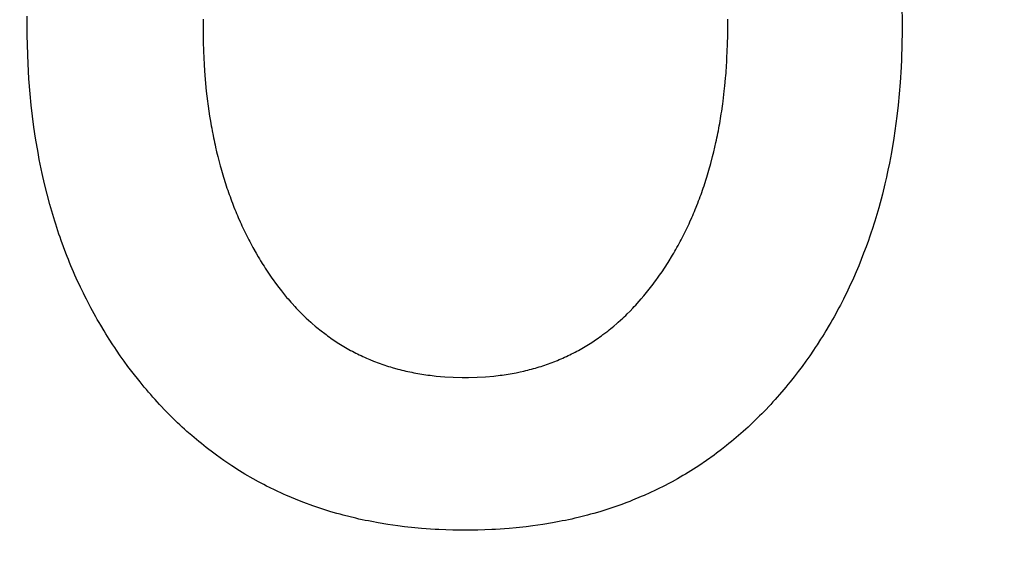
# Model space of a CAD drawing. Units: inches. Extents: x 453 to 751, y 22 to 375.
# Drawn here: x 535 to 537, y 275 to 276 of the extents above; entities that cross this region are included whole.
import ezdxf

# ---------------------------------------------------------------- set-up
doc = ezdxf.new("R2010")
doc.units = ezdxf.units.IN
doc.header["$LTSCALE"] = 5
doc.header["$MEASUREMENT"] = 0
doc.layers.add('AM_0', color=7, linetype='CONTINUOUS', lineweight=30)

msp = doc.modelspace()

# ---------------------------------------------------------------- hatches: boundary and pattern name
at = {"layer": 'AM_0', "true_color": 0x0072ce}
h = msp.add_hatch(color=152, dxfattribs=at)
h.dxf.hatch_style = 1
h.paths.add_polyline_path([(505.4978, 254.5124), (557.4977, 254.5124), (557.4977, 299.5123), (505.4978, 299.5123)])
h.paths.add_polyline_path([(556.7977, 298.8123), (556.7977, 255.2124), (506.1978, 255.2124), (506.1978, 298.8123)], flags=16)

# ---------------------------------------------------------------- linework, layer by layer
at = {"layer": 'AM_0', "color": 1, "linetype": 'Continuous'}
for p, q in [((536.5184, 275.6674), (536.5187, 275.6477)), ((535.0646, 275.6477), (535.0646, 275.6543)), ((535.3567, 275.649), (535.3567, 275.6263)), ((536.229, 275.6445), (536.2289, 275.649)), ((535.0645, 275.6411), (535.0646, 275.6477)), ((535.0645, 275.6345), (535.0645, 275.6411)), ((535.0646, 275.6278), (535.0645, 275.6345)), ((536.229, 275.6309), (536.229, 275.6445)), ((536.5187, 275.6477), (536.5187, 275.6278)), ((535.0646, 275.6212), (535.0646, 275.6278)), ((535.0648, 275.6081), (535.0646, 275.6212)), ((535.3567, 275.6263), (535.3568, 275.6218)), ((535.3568, 275.6218), (535.3568, 275.6172)), ((535.3568, 275.6172), (535.3569, 275.6127)), ((536.2286, 275.6082), (536.2289, 275.6218)), ((536.2289, 275.6263), (536.229, 275.6309)), ((536.2289, 275.6218), (536.2289, 275.6263)), ((536.5187, 275.6278), (536.5184, 275.6081)), ((535.0654, 275.5886), (535.0648, 275.6081)), ((535.3569, 275.6127), (535.3571, 275.6082)), ((535.3571, 275.6082), (535.3573, 275.5992)), ((536.2283, 275.5992), (536.2284, 275.6037)), ((536.2284, 275.6037), (536.2286, 275.6082)), ((536.5184, 275.6081), (536.5176, 275.5821)), ((535.0666, 275.5628), (535.0654, 275.5886)), ((535.3573, 275.5992), (535.3581, 275.5815)), ((536.2275, 275.5815), (536.2283, 275.5992)), ((535.3581, 275.5815), (535.3584, 275.5771)), ((535.3584, 275.5771), (535.3586, 275.5727)), ((535.3586, 275.5727), (535.3598, 275.5553)), ((536.2261, 275.5596), (536.227, 275.5727)), ((536.227, 275.5727), (536.2272, 275.5771)), ((536.2272, 275.5771), (536.2275, 275.5815)), ((536.517, 275.5692), (536.5154, 275.5437)), ((536.5176, 275.5821), (536.517, 275.5692)), ((535.0674, 275.5501), (535.0666, 275.5628)), ((535.3598, 275.5553), (535.3622, 275.5296)), ((536.2242, 275.5381), (536.2254, 275.551)), ((536.2254, 275.551), (536.2257, 275.5553)), ((536.2257, 275.5553), (536.2261, 275.5596)), ((535.0694, 275.5248), (535.0674, 275.5501)), ((536.2237, 275.5338), (536.2242, 275.5381)), ((536.5154, 275.5437), (536.5139, 275.5248)), ((535.0712, 275.5062), (535.0694, 275.5248)), ((535.3622, 275.5296), (535.3642, 275.5128)), ((536.2213, 275.5128), (536.2233, 275.5296)), ((536.2233, 275.5296), (536.2237, 275.5338)), ((536.5139, 275.5248), (536.5121, 275.5062)), ((535.0733, 275.4877), (535.0712, 275.5062)), ((535.3642, 275.5128), (535.3648, 275.5086)), ((535.3648, 275.5086), (535.3653, 275.5045)), ((535.3653, 275.5045), (535.3677, 275.488)), ((536.219, 275.4962), (536.2202, 275.5045)), ((536.2202, 275.5045), (536.2207, 275.5086)), ((536.2207, 275.5086), (536.2213, 275.5128)), ((536.5121, 275.5062), (536.51, 275.4877)), ((535.0757, 275.4694), (535.0733, 275.4877)), ((535.3677, 275.488), (535.3691, 275.4799)), ((536.217, 275.4839), (536.2177, 275.488)), ((536.2177, 275.488), (536.2183, 275.4921)), ((536.2183, 275.4921), (536.219, 275.4962)), ((536.51, 275.4877), (536.5068, 275.4633)), ((535.0784, 275.4513), (535.0757, 275.4694)), ((535.3691, 275.4799), (535.3697, 275.4758)), ((535.3697, 275.4758), (535.3704, 275.4718)), ((535.3704, 275.4718), (535.3712, 275.4678)), ((536.2142, 275.4678), (536.2149, 275.4718)), ((536.2149, 275.4718), (536.2157, 275.4758)), ((536.2157, 275.4758), (536.2164, 275.4799)), ((536.2164, 275.4799), (536.217, 275.4839)), ((535.3712, 275.4678), (535.3719, 275.4638)), ((535.3719, 275.4638), (535.3735, 275.4558)), ((535.3735, 275.4558), (535.3743, 275.4519)), ((536.2111, 275.4519), (536.2119, 275.4558)), ((536.2119, 275.4558), (536.2127, 275.4598)), ((536.2127, 275.4598), (536.2134, 275.4638)), ((536.2134, 275.4638), (536.2142, 275.4678)), ((536.5068, 275.4633), (536.505, 275.4513)), ((535.0824, 275.4275), (535.0784, 275.4513)), ((535.3743, 275.4519), (535.3751, 275.4479)), ((535.3751, 275.4479), (535.3759, 275.444)), ((535.3759, 275.444), (535.3768, 275.4401)), ((535.3768, 275.4401), (535.3776, 275.4362)), ((535.3776, 275.4362), (535.3794, 275.4284)), ((536.2058, 275.4284), (536.2094, 275.444)), ((536.2094, 275.444), (536.2102, 275.4479)), ((536.2102, 275.4479), (536.2111, 275.4519)), ((536.505, 275.4513), (536.501, 275.4275)), ((535.0846, 275.4157), (535.0824, 275.4275)), ((535.3794, 275.4284), (535.3804, 275.4246)), ((535.3804, 275.4246), (535.3813, 275.4207)), ((535.3813, 275.4207), (535.3853, 275.4055)), ((536.2009, 275.4093), (536.2039, 275.4207)), ((536.2039, 275.4207), (536.2048, 275.4246)), ((536.2048, 275.4246), (536.2058, 275.4284)), ((536.501, 275.4275), (536.4977, 275.4098)), ((535.0894, 275.3924), (535.0846, 275.4157)), ((535.3853, 275.4055), (535.3863, 275.4018)), ((536.1988, 275.4018), (536.1998, 275.4055)), ((536.1998, 275.4055), (536.2009, 275.4093)), ((536.4977, 275.4098), (536.4953, 275.3982)), ((535.0933, 275.3752), (535.0894, 275.3924)), ((535.3863, 275.4018), (535.3874, 275.398)), ((535.3874, 275.398), (535.3885, 275.3943)), ((535.3885, 275.3943), (535.3896, 275.3905)), ((535.3896, 275.3905), (535.3907, 275.3868)), ((535.3907, 275.3868), (535.3918, 275.3832)), ((536.1932, 275.3832), (536.1943, 275.3868)), ((536.1943, 275.3868), (536.1955, 275.3905)), ((536.1955, 275.3905), (536.1966, 275.3943)), ((536.1966, 275.3943), (536.1977, 275.398)), ((536.1977, 275.398), (536.1988, 275.4018)), ((536.494, 275.3924), (536.4928, 275.3866)), ((536.4953, 275.3982), (536.494, 275.3924)), ((535.0975, 275.3581), (535.0933, 275.3752)), ((535.3918, 275.3832), (535.393, 275.3795)), ((535.393, 275.3795), (535.3941, 275.3758)), ((535.3941, 275.3758), (535.3953, 275.3722)), ((535.3953, 275.3722), (535.3965, 275.3685)), ((536.1884, 275.3685), (536.1896, 275.3722)), ((536.1896, 275.3722), (536.1908, 275.3758)), ((536.1908, 275.3758), (536.1932, 275.3832)), ((536.4902, 275.3752), (536.486, 275.3581)), ((536.4928, 275.3866), (536.4902, 275.3752)), ((535.102, 275.3413), (535.0975, 275.3581)), ((535.3965, 275.3685), (535.3978, 275.3649)), ((535.3978, 275.3649), (535.399, 275.3613)), ((535.399, 275.3613), (535.4003, 275.3577)), ((535.4003, 275.3577), (535.4016, 275.3542)), ((535.4016, 275.3542), (535.4029, 275.3506)), ((536.182, 275.3506), (536.1833, 275.3542)), ((536.1833, 275.3542), (536.1846, 275.3577)), ((536.1846, 275.3577), (536.1859, 275.3613)), ((536.1859, 275.3613), (536.1871, 275.3649)), ((536.1871, 275.3649), (536.1884, 275.3685)), ((536.486, 275.3581), (536.48, 275.3357)), ((535.1036, 275.3357), (535.102, 275.3413)), ((535.4029, 275.3506), (535.4042, 275.3471)), ((535.4042, 275.3471), (535.4055, 275.3435)), ((535.4055, 275.3435), (535.4069, 275.34)), ((535.4069, 275.34), (535.4082, 275.3365)), ((536.1751, 275.333), (536.1793, 275.3435)), ((536.1793, 275.3435), (536.1806, 275.3471)), ((536.1806, 275.3471), (536.182, 275.3506)), ((535.1052, 275.3302), (535.1036, 275.3357)), ((535.1068, 275.3246), (535.1052, 275.3302)), ((535.1102, 275.3136), (535.1068, 275.3246)), ((535.4082, 275.3365), (535.4096, 275.333)), ((535.4096, 275.333), (535.411, 275.3296)), ((535.411, 275.3296), (535.4125, 275.3261)), ((535.4125, 275.3261), (535.4139, 275.3227)), ((535.4139, 275.3227), (535.4154, 275.3192)), ((536.1692, 275.3192), (536.1707, 275.3227)), ((536.1707, 275.3227), (536.1722, 275.3261)), ((536.1722, 275.3261), (536.1736, 275.3296)), ((536.1736, 275.3296), (536.1751, 275.333)), ((536.4768, 275.3246), (536.4751, 275.3191)), ((536.4784, 275.3302), (536.4768, 275.3246)), ((536.48, 275.3357), (536.4784, 275.3302)), ((535.1119, 275.3082), (535.1102, 275.3136)), ((535.1136, 275.3027), (535.1119, 275.3082)), ((535.4154, 275.3192), (535.4184, 275.3124)), ((535.4184, 275.3124), (535.4199, 275.3091)), ((535.4199, 275.3091), (535.4214, 275.3057)), ((535.4214, 275.3057), (535.423, 275.3023)), ((536.1615, 275.3023), (536.163, 275.3057)), ((536.163, 275.3057), (536.1646, 275.3091)), ((536.1646, 275.3091), (536.1662, 275.3124)), ((536.1662, 275.3124), (536.1692, 275.3192)), ((536.4717, 275.3082), (536.47, 275.3027)), ((536.4735, 275.3136), (536.4717, 275.3082)), ((536.4751, 275.3191), (536.4735, 275.3136)), ((535.1172, 275.2919), (535.1136, 275.3027)), ((535.1191, 275.2866), (535.1172, 275.2919)), ((535.423, 275.3023), (535.4294, 275.2891)), ((535.4294, 275.2891), (535.4311, 275.2858)), ((536.1532, 275.2858), (536.1566, 275.2924)), ((536.1566, 275.2924), (536.1582, 275.2957)), ((536.1582, 275.2957), (536.1599, 275.299)), ((536.1599, 275.299), (536.1615, 275.3023)), ((536.4664, 275.2919), (536.4646, 275.2866)), ((536.47, 275.3027), (536.4664, 275.2919)), ((535.121, 275.2812), (535.1191, 275.2866)), ((535.1248, 275.2706), (535.121, 275.2812)), ((535.4311, 275.2858), (535.4327, 275.2826)), ((535.4327, 275.2826), (535.4344, 275.2793)), ((535.4344, 275.2793), (535.4361, 275.2761)), ((535.4361, 275.2761), (535.4379, 275.2729)), ((535.4379, 275.2729), (535.4396, 275.2697)), ((536.1446, 275.2697), (536.1463, 275.2729)), ((536.1463, 275.2729), (536.1481, 275.2761)), ((536.1481, 275.2761), (536.1498, 275.2793)), ((536.1498, 275.2793), (536.1515, 275.2826)), ((536.1515, 275.2826), (536.1532, 275.2858)), ((536.4627, 275.2812), (536.4589, 275.2706)), ((536.4646, 275.2866), (536.4627, 275.2812)), ((535.1288, 275.26), (535.1248, 275.2706)), ((535.1309, 275.2548), (535.1288, 275.26)), ((535.4396, 275.2697), (535.445, 275.2601)), ((535.445, 275.2601), (535.4486, 275.2539)), ((536.1297, 275.2446), (536.1373, 275.257)), ((536.1373, 275.257), (536.1391, 275.2601)), ((536.1391, 275.2601), (536.1409, 275.2633)), ((536.1409, 275.2633), (536.1428, 275.2665)), ((536.1428, 275.2665), (536.1446, 275.2697)), ((536.4549, 275.26), (536.4509, 275.2496)), ((536.4589, 275.2706), (536.4549, 275.26)), ((535.1329, 275.2496), (535.1309, 275.2548)), ((535.135, 275.2444), (535.1329, 275.2496)), ((535.1372, 275.2392), (535.135, 275.2444)), ((535.4486, 275.2539), (535.4505, 275.2508)), ((535.4505, 275.2508), (535.4523, 275.2477)), ((535.4523, 275.2477), (535.4561, 275.2415)), ((535.4561, 275.2415), (535.4581, 275.2385)), ((536.1258, 275.2385), (536.1277, 275.2415)), ((536.1277, 275.2415), (536.1297, 275.2446)), ((536.4509, 275.2496), (536.4467, 275.2392)), ((535.1393, 275.2341), (535.1372, 275.2392)), ((535.1415, 275.2289), (535.1393, 275.2341)), ((535.1438, 275.2238), (535.1415, 275.2289)), ((535.146, 275.2187), (535.1438, 275.2238)), ((535.4581, 275.2385), (535.46, 275.2354)), ((535.46, 275.2354), (535.47, 275.2204)), ((536.1136, 275.2204), (536.1157, 275.2234)), ((536.1157, 275.2234), (536.1177, 275.2264)), ((536.1177, 275.2264), (536.1198, 275.2294)), ((536.1198, 275.2294), (536.1238, 275.2354)), ((536.1238, 275.2354), (536.1258, 275.2385)), ((536.4423, 275.2289), (536.4379, 275.2187)), ((536.4445, 275.2341), (536.4423, 275.2289)), ((536.4467, 275.2392), (536.4445, 275.2341)), ((535.1483, 275.2137), (535.146, 275.2187)), ((535.1507, 275.2086), (535.1483, 275.2137)), ((535.153, 275.2036), (535.1507, 275.2086)), ((535.47, 275.2204), (535.4805, 275.2059)), ((536.1029, 275.2059), (536.1051, 275.2088)), ((536.1051, 275.2088), (536.1072, 275.2117)), ((536.1072, 275.2117), (536.1094, 275.2146)), ((536.1094, 275.2146), (536.1136, 275.2204)), ((536.4333, 275.2086), (536.4309, 275.2036)), ((536.4356, 275.2137), (536.4333, 275.2086)), ((536.4379, 275.2187), (536.4356, 275.2137)), ((535.1578, 275.1936), (535.153, 275.2036)), ((535.1603, 275.1887), (535.1578, 275.1936)), ((535.4805, 275.2059), (535.4826, 275.2031)), ((535.4826, 275.2031), (535.4848, 275.2003)), ((535.4848, 275.2003), (535.4869, 275.1975)), ((535.4869, 275.1975), (535.4957, 275.1867)), ((536.0897, 275.1894), (536.0919, 275.1921)), ((536.0919, 275.1921), (536.0942, 275.1948)), ((536.0942, 275.1948), (536.0964, 275.1975)), ((536.0964, 275.1975), (536.1008, 275.2031)), ((536.1008, 275.2031), (536.1029, 275.2059)), ((536.4262, 275.1936), (536.4237, 275.1887)), ((536.4286, 275.1986), (536.4262, 275.1936)), ((536.4309, 275.2036), (536.4286, 275.1986)), ((535.1628, 275.1837), (535.1603, 275.1887)), ((535.1678, 275.1739), (535.1628, 275.1837)), ((535.4957, 275.1867), (535.498, 275.1841)), ((535.498, 275.1841), (535.5002, 275.1815)), ((535.5002, 275.1815), (535.5025, 275.1789)), ((535.5025, 275.1789), (535.5047, 275.1763)), ((535.5047, 275.1763), (535.5093, 275.1713)), ((536.076, 275.1738), (536.0783, 275.1763)), ((536.0783, 275.1763), (536.0852, 275.1841)), ((536.0852, 275.1841), (536.0897, 275.1894)), ((536.4212, 275.1837), (536.4162, 275.1739)), ((536.4237, 275.1887), (536.4212, 275.1837)), ((535.1704, 275.1691), (535.1678, 275.1739)), ((535.173, 275.1642), (535.1704, 275.1691)), ((535.1757, 275.1594), (535.173, 275.1642)), ((535.1783, 275.1546), (535.1757, 275.1594)), ((535.5093, 275.1713), (535.5117, 275.1688)), ((535.5117, 275.1688), (535.514, 275.1663)), ((535.514, 275.1663), (535.5164, 275.1639)), ((535.5164, 275.1639), (535.5187, 275.1615)), ((535.5187, 275.1615), (535.5211, 275.1591)), ((535.5211, 275.1591), (535.5283, 275.1522)), ((536.0594, 275.1568), (536.0618, 275.1591)), ((536.0618, 275.1591), (536.0666, 275.1639)), ((536.0666, 275.1639), (536.0713, 275.1688)), ((536.0713, 275.1688), (536.0736, 275.1713)), ((536.0736, 275.1713), (536.076, 275.1738)), ((536.4084, 275.1594), (536.4058, 275.1546)), ((536.4111, 275.1642), (536.4084, 275.1594)), ((536.4137, 275.1691), (536.4111, 275.1642)), ((536.4162, 275.1739), (536.4137, 275.1691)), ((535.181, 275.1498), (535.1783, 275.1546)), ((535.1838, 275.1451), (535.181, 275.1498)), ((535.1866, 275.1403), (535.1838, 275.1451)), ((535.5283, 275.1522), (535.5357, 275.1454)), ((535.5357, 275.1454), (535.5382, 275.1433)), ((535.5382, 275.1433), (535.5432, 275.1389)), ((536.0396, 275.1389), (536.0446, 275.1433)), ((536.0446, 275.1433), (536.0471, 275.1454)), ((536.0471, 275.1454), (536.0545, 275.1522)), ((536.0545, 275.1522), (536.0569, 275.1545)), ((536.0569, 275.1545), (536.0594, 275.1568)), ((536.4004, 275.1451), (536.3976, 275.1403)), ((536.4031, 275.1498), (536.4004, 275.1451)), ((536.4058, 275.1546), (536.4031, 275.1498)), ((535.1922, 275.1309), (535.1866, 275.1403)), ((535.1951, 275.1263), (535.1922, 275.1309)), ((535.198, 275.1216), (535.1951, 275.1263)), ((535.5432, 275.1389), (535.5457, 275.1368)), ((535.5457, 275.1368), (535.5483, 275.1348)), ((535.5483, 275.1348), (535.5508, 275.1327)), ((535.5508, 275.1327), (535.5612, 275.1247)), ((536.0216, 275.1247), (536.0294, 275.1307)), ((536.0294, 275.1307), (536.0319, 275.1327)), ((536.0319, 275.1327), (536.0345, 275.1348)), ((536.0345, 275.1348), (536.037, 275.1368)), ((536.037, 275.1368), (536.0396, 275.1389)), ((536.3892, 275.1263), (536.3863, 275.1216)), ((536.392, 275.1309), (536.3892, 275.1263)), ((536.3976, 275.1403), (536.392, 275.1309)), ((535.2009, 275.117), (535.198, 275.1216)), ((535.2069, 275.1078), (535.2009, 275.117)), ((535.5612, 275.1247), (535.5638, 275.1228)), ((535.5638, 275.1228), (535.5665, 275.1209)), ((535.5665, 275.1209), (535.5691, 275.119)), ((535.5691, 275.119), (535.5799, 275.1118)), ((535.5799, 275.1118), (535.5826, 275.1101)), ((535.5826, 275.1101), (535.5854, 275.1084)), ((535.9974, 275.1084), (536.0002, 275.1101)), ((536.0002, 275.1101), (536.0029, 275.1118)), ((536.0029, 275.1118), (536.011, 275.1172)), ((536.011, 275.1172), (536.0136, 275.119)), ((536.0136, 275.119), (536.0163, 275.1209)), ((536.0163, 275.1209), (536.0189, 275.1228)), ((536.0189, 275.1228), (536.0216, 275.1247)), ((536.3834, 275.117), (536.3774, 275.1078)), ((536.3863, 275.1216), (536.3834, 275.117)), ((535.2099, 275.1033), (535.2069, 275.1078)), ((535.2129, 275.0987), (535.2099, 275.1033)), ((535.2191, 275.0897), (535.2129, 275.0987)), ((535.5854, 275.1084), (535.5881, 275.1067)), ((535.5881, 275.1067), (535.5909, 275.105)), ((535.5909, 275.105), (535.6021, 275.0986)), ((535.6021, 275.0986), (535.605, 275.0971)), ((535.605, 275.0971), (535.6078, 275.0956)), ((535.6078, 275.0956), (535.6107, 275.0941)), ((535.6107, 275.0941), (535.6136, 275.0927)), ((535.6136, 275.0927), (535.6165, 275.0912)), ((535.9665, 275.0912), (535.9694, 275.0927)), ((535.9694, 275.0927), (535.9722, 275.0941)), ((535.9722, 275.0941), (535.9751, 275.0956)), ((535.9751, 275.0956), (535.9779, 275.0971)), ((535.9779, 275.0971), (535.9808, 275.0986)), ((535.9808, 275.0986), (535.9892, 275.1034)), ((535.9892, 275.1034), (535.9919, 275.105)), ((535.9919, 275.105), (535.9947, 275.1067)), ((535.9947, 275.1067), (535.9974, 275.1084)), ((536.3714, 275.0987), (536.3652, 275.0897)), ((536.3744, 275.1033), (536.3714, 275.0987)), ((536.3774, 275.1078), (536.3744, 275.1033)), ((535.2223, 275.0853), (535.2191, 275.0897)), ((535.2255, 275.0808), (535.2223, 275.0853)), ((535.2319, 275.072), (535.2255, 275.0808)), ((535.6165, 275.0912), (535.6194, 275.0898)), ((535.6194, 275.0898), (535.6223, 275.0885)), ((535.6223, 275.0885), (535.6253, 275.0871)), ((535.6253, 275.0871), (535.6283, 275.0858)), ((535.6283, 275.0858), (535.6312, 275.0845)), ((535.6312, 275.0845), (535.6342, 275.0832)), ((535.6342, 275.0832), (535.6402, 275.0808)), ((535.6402, 275.0808), (535.6433, 275.0796)), ((535.6433, 275.0796), (535.6463, 275.0785)), ((535.6463, 275.0785), (535.6494, 275.0773)), ((535.6494, 275.0773), (535.6556, 275.0751)), ((535.9278, 275.0751), (535.9309, 275.0762)), ((535.9309, 275.0762), (535.9339, 275.0773)), ((535.9339, 275.0773), (535.937, 275.0785)), ((535.937, 275.0785), (535.94, 275.0796)), ((535.94, 275.0796), (535.946, 275.082)), ((535.946, 275.082), (535.9489, 275.0832)), ((535.9489, 275.0832), (535.9519, 275.0845)), ((535.9519, 275.0845), (535.9548, 275.0858)), ((535.9548, 275.0858), (535.9578, 275.0871)), ((535.9578, 275.0871), (535.9607, 275.0885)), ((535.9607, 275.0885), (535.9636, 275.0898)), ((535.9636, 275.0898), (535.9665, 275.0912)), ((536.3589, 275.0808), (536.3525, 275.072)), ((536.3621, 275.0853), (536.3589, 275.0808)), ((536.3652, 275.0897), (536.3621, 275.0853)), ((535.2385, 275.0632), (535.2319, 275.072)), ((535.2521, 275.046), (535.2385, 275.0632)), ((535.6556, 275.0751), (535.6587, 275.0741)), ((535.6587, 275.0741), (535.6618, 275.073)), ((535.6618, 275.073), (535.6649, 275.072)), ((535.6649, 275.072), (535.6681, 275.0711)), ((535.6681, 275.0711), (535.6712, 275.0701)), ((535.6712, 275.0701), (535.6808, 275.0674)), ((535.6808, 275.0674), (535.684, 275.0666)), ((535.684, 275.0666), (535.6873, 275.0658)), ((535.6873, 275.0658), (535.6905, 275.065)), ((535.6905, 275.065), (535.6938, 275.0642)), ((535.6938, 275.0642), (535.6971, 275.0635)), ((535.6971, 275.0635), (535.7003, 275.0628)), ((535.7003, 275.0628), (535.7037, 275.0621)), ((535.7037, 275.0621), (535.707, 275.0614)), ((535.707, 275.0614), (535.7103, 275.0608)), ((535.7103, 275.0608), (535.7137, 275.0602)), ((535.7137, 275.0602), (535.717, 275.0596)), ((535.717, 275.0596), (535.7204, 275.0591)), ((535.8639, 275.0591), (535.8672, 275.0596)), ((535.8672, 275.0596), (535.8706, 275.0602)), ((535.8706, 275.0602), (535.8739, 275.0608)), ((535.8739, 275.0608), (535.8771, 275.0614)), ((535.8771, 275.0614), (535.8837, 275.0628)), ((535.8837, 275.0628), (535.8901, 275.0642)), ((535.8901, 275.0642), (535.8933, 275.065)), ((535.8933, 275.065), (535.8966, 275.0658)), ((535.8966, 275.0658), (535.8997, 275.0666)), ((535.8997, 275.0666), (535.9029, 275.0674)), ((535.9029, 275.0674), (535.9061, 275.0683)), ((535.9061, 275.0683), (535.9092, 275.0692)), ((535.9092, 275.0692), (535.9124, 275.0701)), ((535.9124, 275.0701), (535.9155, 275.0711)), ((535.9155, 275.0711), (535.9186, 275.072)), ((535.9186, 275.072), (535.9217, 275.073)), ((535.9217, 275.073), (535.9248, 275.0741)), ((535.9248, 275.0741), (535.9278, 275.0751)), ((536.3459, 275.0632), (536.3393, 275.0546)), ((536.3525, 275.072), (536.3459, 275.0632)), ((535.2556, 275.0418), (535.2521, 275.046)), ((535.7204, 275.0591), (535.7238, 275.0585)), ((535.7238, 275.0585), (535.7272, 275.058)), ((535.7272, 275.058), (535.7306, 275.0576)), ((535.7306, 275.0576), (535.7341, 275.0571)), ((535.7341, 275.0571), (535.7445, 275.0559)), ((535.7445, 275.0559), (535.7585, 275.0547)), ((535.7585, 275.0547), (535.7728, 275.0539)), ((535.7728, 275.0539), (535.7873, 275.0535)), ((535.7873, 275.0535), (535.7982, 275.0535)), ((535.7982, 275.0535), (535.8125, 275.0539)), ((535.8125, 275.0539), (535.8265, 275.0547)), ((535.8265, 275.0547), (535.8403, 275.0559)), ((535.8403, 275.0559), (535.8505, 275.0571)), ((535.8505, 275.0571), (535.8539, 275.0576)), ((535.8539, 275.0576), (535.8572, 275.058)), ((535.8572, 275.058), (535.8606, 275.0585)), ((535.8606, 275.0585), (535.8639, 275.0591)), ((536.3325, 275.046), (536.329, 275.0418)), ((536.3393, 275.0546), (536.3325, 275.046)), ((535.2591, 275.0375), (535.2556, 275.0418)), ((535.2626, 275.0333), (535.2591, 275.0375)), ((535.2662, 275.0292), (535.2626, 275.0333)), ((535.2698, 275.025), (535.2662, 275.0292)), ((536.322, 275.0333), (536.3149, 275.025)), ((536.3255, 275.0375), (536.322, 275.0333)), ((536.329, 275.0418), (536.3255, 275.0375)), ((535.2734, 275.0209), (535.2698, 275.025)), ((535.277, 275.0169), (535.2734, 275.0209)), ((535.2806, 275.0128), (535.277, 275.0169)), ((535.2843, 275.0088), (535.2806, 275.0128)), ((536.3041, 275.0128), (536.3004, 275.0088)), ((536.3077, 275.0169), (536.3041, 275.0128)), ((536.3113, 275.0209), (536.3077, 275.0169)), ((536.3149, 275.025), (536.3113, 275.0209)), ((535.2954, 274.9971), (535.2843, 275.0088)), ((535.3068, 274.9857), (535.2954, 274.9971)), ((536.2893, 274.9971), (536.2856, 274.9933)), ((536.3004, 275.0088), (536.2893, 274.9971)), ((535.3144, 274.9783), (535.3068, 274.9857)), ((535.3183, 274.9747), (535.3144, 274.9783)), ((536.2704, 274.9783), (536.2627, 274.971)), ((536.2742, 274.982), (536.2704, 274.9783)), ((536.2781, 274.9857), (536.2742, 274.982)), ((536.2818, 274.9895), (536.2781, 274.9857)), ((536.2856, 274.9933), (536.2818, 274.9895)), ((535.3222, 274.971), (535.3183, 274.9747)), ((535.3261, 274.9675), (535.3222, 274.971)), ((535.33, 274.9639), (535.3261, 274.9675)), ((535.3379, 274.957), (535.33, 274.9639)), ((536.2549, 274.9639), (536.251, 274.9604)), ((536.2588, 274.9675), (536.2549, 274.9639)), ((536.2627, 274.971), (536.2588, 274.9675)), ((535.3419, 274.9536), (535.3379, 274.957)), ((535.346, 274.9502), (535.3419, 274.9536)), ((535.35, 274.9468), (535.346, 274.9502)), ((535.354, 274.9435), (535.35, 274.9468)), ((536.235, 274.9468), (536.231, 274.9435)), ((536.251, 274.9604), (536.235, 274.9468)), ((535.3581, 274.9402), (535.354, 274.9435)), ((535.3622, 274.937), (535.3581, 274.9402)), ((535.3747, 274.9275), (535.3622, 274.937)), ((536.2187, 274.9338), (536.2104, 274.9275)), ((536.2269, 274.9402), (536.2187, 274.9338)), ((536.231, 274.9435), (536.2269, 274.9402)), ((535.3789, 274.9244), (535.3747, 274.9275)), ((535.3915, 274.9154), (535.3789, 274.9244)), ((535.4044, 274.9067), (535.3915, 274.9154)), ((536.1936, 274.9154), (536.1807, 274.9067)), ((536.2062, 274.9244), (536.1936, 274.9154)), ((536.2104, 274.9275), (536.2062, 274.9244)), ((535.4088, 274.9039), (535.4044, 274.9067)), ((535.4131, 274.9011), (535.4088, 274.9039)), ((535.4263, 274.893), (535.4131, 274.9011)), ((536.1721, 274.9011), (536.1589, 274.893)), ((536.1807, 274.9067), (536.1721, 274.9011)), ((535.4398, 274.8852), (535.4263, 274.893)), ((535.4488, 274.8802), (535.4398, 274.8852)), ((535.4534, 274.8778), (535.4488, 274.8802)), ((536.1365, 274.8802), (536.132, 274.8778)), ((536.1455, 274.8852), (536.1365, 274.8802)), ((536.1545, 274.8904), (536.1455, 274.8852)), ((536.1589, 274.893), (536.1545, 274.8904)), ((535.4579, 274.8754), (535.4534, 274.8778)), ((535.4625, 274.873), (535.4579, 274.8754)), ((535.4671, 274.8707), (535.4625, 274.873)), ((535.4765, 274.8661), (535.4671, 274.8707)), ((535.4811, 274.8639), (535.4765, 274.8661)), ((535.4858, 274.8617), (535.4811, 274.8639)), ((536.1089, 274.8661), (536.0995, 274.8617)), ((536.1136, 274.8684), (536.1089, 274.8661)), ((536.1228, 274.873), (536.1136, 274.8684)), ((536.132, 274.8778), (536.1228, 274.873)), ((535.4906, 274.8596), (535.4858, 274.8617)), ((535.4953, 274.8575), (535.4906, 274.8596)), ((535.5001, 274.8554), (535.4953, 274.8575)), ((535.5145, 274.8494), (535.5001, 274.8554)), ((535.5243, 274.8456), (535.5145, 274.8494)), ((536.066, 274.8475), (536.0612, 274.8456)), ((536.0709, 274.8494), (536.066, 274.8475)), ((536.0853, 274.8554), (536.0709, 274.8494)), ((536.0901, 274.8575), (536.0853, 274.8554)), ((536.0995, 274.8617), (536.0901, 274.8575)), ((535.539, 274.8402), (535.5243, 274.8456)), ((535.554, 274.8351), (535.539, 274.8402)), ((535.559, 274.8335), (535.554, 274.8351)), ((535.5641, 274.832), (535.559, 274.8335)), ((535.5692, 274.8304), (535.5641, 274.832)), ((535.5794, 274.8274), (535.5692, 274.8304)), ((536.0164, 274.8304), (536.0062, 274.8274)), ((536.0214, 274.832), (536.0164, 274.8304)), ((536.0265, 274.8335), (536.0214, 274.832)), ((536.0315, 274.8351), (536.0265, 274.8335)), ((536.0415, 274.8385), (536.0315, 274.8351)), ((536.0464, 274.8402), (536.0415, 274.8385)), ((536.0514, 274.842), (536.0464, 274.8402)), ((536.0612, 274.8456), (536.0514, 274.842)), ((535.5845, 274.826), (535.5794, 274.8274)), ((535.5897, 274.8246), (535.5845, 274.826)), ((535.6105, 274.8194), (535.5897, 274.8246)), ((535.6158, 274.8182), (535.6105, 274.8194)), ((535.6211, 274.8171), (535.6158, 274.8182)), ((535.6264, 274.8159), (535.6211, 274.8171)), ((535.6317, 274.8149), (535.6264, 274.8159)), ((535.6371, 274.8138), (535.6317, 274.8149)), ((535.9538, 274.8149), (535.9485, 274.8138)), ((535.9592, 274.8159), (535.9538, 274.8149)), ((535.9645, 274.8171), (535.9592, 274.8159)), ((535.9698, 274.8182), (535.9645, 274.8171)), ((535.975, 274.8194), (535.9698, 274.8182)), ((535.9803, 274.8207), (535.975, 274.8194)), ((535.9959, 274.8246), (535.9803, 274.8207)), ((536.001, 274.826), (535.9959, 274.8246)), ((536.0062, 274.8274), (536.001, 274.826)), ((535.6479, 274.8118), (535.6371, 274.8138)), ((535.6642, 274.8091), (535.6479, 274.8118)), ((535.6807, 274.8067), (535.6642, 274.8091)), ((535.6918, 274.8053), (535.6807, 274.8067)), ((535.7087, 274.8035), (535.6918, 274.8053)), ((535.72, 274.8025), (535.7087, 274.8035)), ((535.7429, 274.8009), (535.72, 274.8025)), ((535.7487, 274.8006), (535.7429, 274.8009)), ((535.7721, 274.7998), (535.7487, 274.8006)), ((535.7839, 274.7996), (535.7721, 274.7998)), ((535.8017, 274.7996), (535.7839, 274.7996)), ((535.8136, 274.7998), (535.8017, 274.7996)), ((535.8369, 274.8006), (535.8136, 274.7998)), ((535.8427, 274.8009), (535.8369, 274.8006)), ((535.8656, 274.8025), (535.8427, 274.8009)), ((535.877, 274.8035), (535.8656, 274.8025)), ((535.8938, 274.8053), (535.877, 274.8035)), ((535.9049, 274.8067), (535.8938, 274.8053)), ((535.9214, 274.8091), (535.9049, 274.8067)), ((535.9377, 274.8118), (535.9214, 274.8091)), ((535.9485, 274.8138), (535.9377, 274.8118))]:
    msp.add_line(p, q, dxfattribs=at)

doc.saveas('drawing.dxf')
